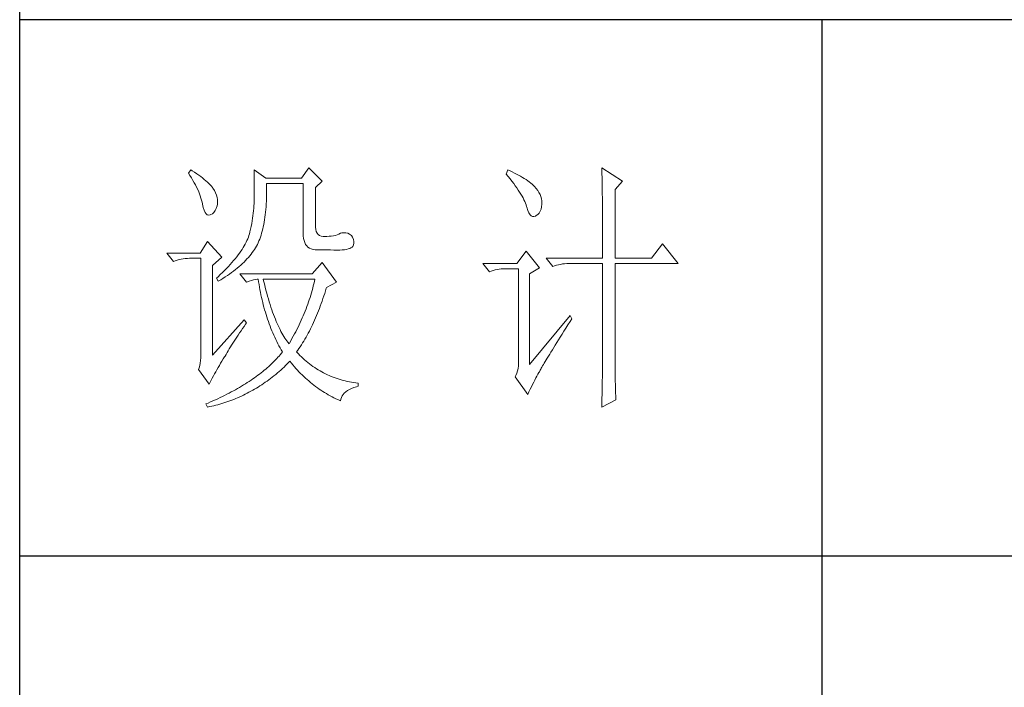
# Model space of a CAD drawing. Units: millimetres. Extents: x 8592 to 13492, y -79431 to -15485.
# Drawn here: x 12885 to 13115, y -73018 to -72862 of the extents above; entities that cross this region are included whole.
import ezdxf

# ---------------------------------------------------------------- set-up
doc = ezdxf.new("R2010")
doc.units = ezdxf.units.MM
doc.layers.add('轮廓线', color=7, linetype='Continuous', lineweight=25)

# ---------------------------------------------------------------- blocks, each defined once
blk = doc.blocks.new('文字')
blk.add_line((3870.01, 1145.22), (3870.01, 643.97))
at = {"layer": '轮廓线', "color": 7, "lineweight": 0}
for p, q in [((3774.13, 1117.56), (3772.73, 1115.61)), ((3776.62, 1115.03), (3774.13, 1117.56)), ((3828.86, 1117.56), (3828.87, 1117.33)), ((3832.74, 1115.03), (3828.86, 1117.56)), ((3828.87, 1117.33), (3828.87, 1117.08)), ((3752.05, 1117.17), (3751.59, 1116.58)), ((3751.59, 1116.58), (3751.88, 1116.12)), ((3751.88, 1116.12), (3752.17, 1115.66)), ((3752.31, 1117), (3752.05, 1117.17)), ((3752.17, 1115.66), (3752.43, 1115.21)), ((3752.74, 1116.73), (3752.31, 1117)), ((3753.14, 1116.45), (3752.74, 1116.73)), ((3753.52, 1116.18), (3753.14, 1116.45)), ((3753.89, 1115.92), (3753.52, 1116.18)), ((3754.23, 1115.65), (3753.89, 1115.92)), ((3754.56, 1115.39), (3754.23, 1115.65)), ((3754.86, 1115.13), (3754.56, 1115.39)), ((3763.87, 1117.17), (3763.87, 1111.72)), ((3766.05, 1115.61), (3763.87, 1117.17)), ((3772.73, 1115.61), (3766.05, 1115.61)), ((3811.29, 1117.17), (3810.98, 1116.39)), ((3810.98, 1116.39), (3811.36, 1115.93)), ((3811.71, 1116.98), (3811.29, 1117.17)), ((3811.36, 1115.93), (3811.72, 1115.48)), ((3812.13, 1116.78), (3811.71, 1116.98)), ((3811.72, 1115.48), (3812.07, 1115.04)), ((3812.54, 1116.58), (3812.13, 1116.78)), ((3812.94, 1116.38), (3812.54, 1116.58)), ((3813.32, 1116.18), (3812.94, 1116.38)), ((3813.68, 1115.97), (3813.32, 1116.18)), ((3814.04, 1115.76), (3813.68, 1115.97)), ((3814.38, 1115.55), (3814.04, 1115.76)), ((3814.7, 1115.34), (3814.38, 1115.55)), ((3828.87, 1117.08), (3828.88, 1116.82)), ((3828.88, 1116.82), (3828.89, 1116.55)), ((3828.89, 1116.55), (3828.9, 1116.26)), ((3828.9, 1116.26), (3828.91, 1115.95)), ((3828.91, 1115.95), (3828.91, 1115.64)), ((3828.91, 1115.64), (3828.92, 1115.3)), ((3752.43, 1115.21), (3752.68, 1114.77)), ((3752.68, 1114.77), (3752.91, 1114.34)), ((3752.91, 1114.34), (3753.13, 1113.91)), ((3753.13, 1113.91), (3753.32, 1113.49)), ((3755.15, 1114.87), (3754.86, 1115.13)), ((3755.41, 1114.61), (3755.15, 1114.87)), ((3755.66, 1114.36), (3755.41, 1114.61)), ((3755.89, 1114.11), (3755.66, 1114.36)), ((3756.09, 1113.86), (3755.89, 1114.11)), ((3756.18, 1113.73), (3756.09, 1113.86)), ((3756.44, 1113.31), (3756.18, 1113.73)), ((3766.21, 1114.16), (3766.2, 1114.64)), ((3766.2, 1114.64), (3773.04, 1114.64)), ((3766.21, 1113.57), (3766.21, 1114.16)), ((3766.21, 1112.99), (3766.21, 1113.57)), ((3773.04, 1114.64), (3773.04, 1105.31)), ((3775.37, 1113.86), (3776.62, 1115.03)), ((3775.37, 1106.47), (3775.37, 1113.86)), ((3812.07, 1115.04), (3812.4, 1114.61)), ((3812.4, 1114.61), (3812.7, 1114.19)), ((3812.7, 1114.19), (3812.99, 1113.78)), ((3812.99, 1113.78), (3813.26, 1113.39)), ((3815.01, 1115.13), (3814.7, 1115.34)), ((3815.31, 1114.91), (3815.01, 1115.13)), ((3815.59, 1114.69), (3815.31, 1114.91)), ((3815.86, 1114.47), (3815.59, 1114.69)), ((3816.11, 1114.25), (3815.86, 1114.47)), ((3816.28, 1114.07), (3816.11, 1114.25)), ((3816.6, 1113.7), (3816.28, 1114.07)), ((3816.89, 1113.32), (3816.6, 1113.7)), ((3828.92, 1115.3), (3828.92, 1114.95)), ((3828.92, 1114.95), (3828.93, 1114.59)), ((3828.93, 1114.59), (3828.94, 1114.21)), ((3828.94, 1114.21), (3828.94, 1113.82)), ((3828.94, 1113.82), (3828.95, 1113.41)), ((3831.34, 1113.47), (3832.74, 1115.03)), ((3753.32, 1113.49), (3753.51, 1113.09)), ((3753.51, 1113.09), (3753.67, 1112.68)), ((3753.67, 1112.68), (3753.81, 1112.29)), ((3753.81, 1112.29), (3753.94, 1111.9)), ((3753.94, 1111.9), (3754.05, 1111.52)), ((3756.66, 1112.88), (3756.44, 1113.31)), ((3756.82, 1112.46), (3756.66, 1112.88)), ((3756.95, 1112.03), (3756.82, 1112.46)), ((3757.02, 1111.6), (3756.95, 1112.03)), ((3763.87, 1111.72), (3763.86, 1111.3)), ((3766.16, 1111.33), (3766.19, 1111.87)), ((3766.19, 1111.87), (3766.2, 1112.42)), ((3766.2, 1112.42), (3766.21, 1112.99)), ((3813.26, 1113.39), (3813.51, 1113)), ((3813.51, 1113), (3813.74, 1112.63)), ((3813.74, 1112.63), (3813.95, 1112.27)), ((3813.95, 1112.27), (3814.14, 1111.92)), ((3814.14, 1111.92), (3814.32, 1111.58)), ((3817.12, 1112.94), (3816.89, 1113.32)), ((3817.32, 1112.55), (3817.12, 1112.94)), ((3817.47, 1112.16), (3817.32, 1112.55)), ((3817.58, 1111.76), (3817.47, 1112.16)), ((3817.64, 1111.35), (3817.58, 1111.76)), ((3828.95, 1113.41), (3828.96, 1112.98)), ((3828.96, 1112.98), (3828.96, 1112.55)), ((3828.96, 1112.55), (3828.97, 1112.09)), ((3828.97, 1112.09), (3828.97, 1111.62)), ((3831.34, 1100.64), (3831.34, 1113.47)), ((3754.05, 1111.52), (3754.15, 1111.15)), ((3754.15, 1111.15), (3754.22, 1110.79)), ((3754.22, 1110.79), (3754.23, 1110.75)), ((3754.23, 1110.75), (3754.36, 1110.13)), ((3754.36, 1110.13), (3754.52, 1109.63)), ((3756.6, 1109.55), (3756.8, 1109.95)), ((3756.8, 1109.95), (3756.95, 1110.42)), ((3756.95, 1110.42), (3757.03, 1110.75)), ((3757.05, 1111.18), (3757.02, 1111.6)), ((3757.03, 1110.75), (3757.05, 1111.18)), ((3763.8, 1109.99), (3763.76, 1109.53)), ((3763.83, 1110.44), (3763.8, 1109.99)), ((3763.85, 1110.87), (3763.83, 1110.44)), ((3763.86, 1111.3), (3763.85, 1110.87)), ((3766.06, 1109.77), (3766.1, 1110.28)), ((3766.1, 1110.28), (3766.14, 1110.8)), ((3766.14, 1110.8), (3766.16, 1111.33)), ((3814.32, 1111.58), (3814.47, 1111.26)), ((3814.47, 1111.26), (3814.6, 1110.94)), ((3814.6, 1110.94), (3814.72, 1110.64)), ((3814.72, 1110.64), (3814.81, 1110.34)), ((3814.81, 1110.34), (3814.86, 1110.17)), ((3814.86, 1110.17), (3815.04, 1109.59)), ((3817.51, 1109.82), (3817.61, 1110.27)), ((3817.61, 1110.27), (3817.66, 1110.77)), ((3817.66, 1110.94), (3817.64, 1111.35)), ((3817.66, 1110.77), (3817.66, 1110.94)), ((3828.97, 1111.62), (3828.97, 1111.14)), ((3828.97, 1111.14), (3828.98, 1110.64)), ((3828.98, 1110.64), (3828.98, 1110.13)), ((3828.98, 1110.13), (3828.99, 1109.6)), ((3754.52, 1109.63), (3754.7, 1109.23)), ((3754.7, 1109.23), (3754.9, 1108.94)), ((3754.9, 1108.94), (3755.12, 1108.76)), ((3755.12, 1108.76), (3755.37, 1108.7)), ((3755.37, 1108.7), (3755.64, 1108.74)), ((3755.64, 1108.74), (3755.78, 1108.8)), ((3755.78, 1108.8), (3756.1, 1108.98)), ((3756.1, 1108.98), (3756.37, 1109.23)), ((3756.37, 1109.23), (3756.6, 1109.55)), ((3763.58, 1108.11), (3763.5, 1107.62)), ((3763.65, 1108.59), (3763.58, 1108.11)), ((3763.71, 1109.07), (3763.65, 1108.59)), ((3763.76, 1109.53), (3763.71, 1109.07)), ((3765.83, 1107.85), (3765.89, 1108.32)), ((3765.89, 1108.32), (3765.96, 1108.79)), ((3765.96, 1108.79), (3766.01, 1109.27)), ((3766.01, 1109.27), (3766.06, 1109.77)), ((3815.04, 1109.59), (3815.23, 1109.13)), ((3815.23, 1109.13), (3815.45, 1108.78)), ((3815.45, 1108.78), (3815.68, 1108.55)), ((3815.68, 1108.55), (3815.92, 1108.43)), ((3815.92, 1108.43), (3816.18, 1108.43)), ((3816.18, 1108.43), (3816.46, 1108.54)), ((3816.46, 1108.54), (3816.57, 1108.61)), ((3816.57, 1108.61), (3816.89, 1108.83)), ((3816.89, 1108.83), (3817.15, 1109.1)), ((3817.15, 1109.1), (3817.36, 1109.43)), ((3817.36, 1109.43), (3817.51, 1109.82)), ((3828.99, 1109.6), (3828.99, 1109.06)), ((3828.99, 1109.06), (3828.99, 1108.5)), ((3828.99, 1108.5), (3829, 1107.93)), ((3763.32, 1106.61), (3763.22, 1106.09)), ((3763.42, 1107.12), (3763.32, 1106.61)), ((3763.5, 1107.62), (3763.42, 1107.12)), ((3765.49, 1106.13), (3765.58, 1106.54)), ((3765.58, 1106.54), (3765.67, 1106.97)), ((3765.67, 1106.97), (3765.75, 1107.41)), ((3765.75, 1107.41), (3765.83, 1107.85)), ((3775.4, 1106.05), (3775.37, 1106.47)), ((3829, 1107.93), (3829, 1107.34)), ((3829, 1107.34), (3829, 1106.74)), ((3829, 1106.74), (3829, 1106.12)), ((3762.8, 1104.58), (3762.67, 1104.27)), ((3762.91, 1104.89), (3762.8, 1104.58)), ((3763.01, 1105.2), (3762.91, 1104.89)), ((3763.09, 1105.5), (3763.01, 1105.2)), ((3763.1, 1105.56), (3763.09, 1105.5)), ((3763.22, 1106.09), (3763.1, 1105.56)), ((3764.92, 1104.23), (3765.05, 1104.59)), ((3765.05, 1104.59), (3765.17, 1104.96)), ((3765.17, 1104.96), (3765.28, 1105.34)), ((3765.28, 1105.34), (3765.39, 1105.72)), ((3765.39, 1105.72), (3765.49, 1106.13)), ((3773.04, 1105.31), (3773.06, 1104.81)), ((3773.06, 1104.81), (3773.11, 1104.35)), ((3773.11, 1104.35), (3773.21, 1103.94)), ((3775.48, 1105.66), (3775.4, 1106.05)), ((3775.63, 1105.33), (3775.48, 1105.66)), ((3775.83, 1105.07), (3775.63, 1105.33)), ((3776.09, 1104.88), (3775.83, 1105.07)), ((3776.41, 1104.76), (3776.09, 1104.88)), ((3776.8, 1104.71), (3776.41, 1104.76)), ((3777.24, 1104.72), (3776.8, 1104.71)), ((3777.44, 1104.72), (3777.24, 1104.72)), ((3777.88, 1104.75), (3777.44, 1104.72)), ((3778.29, 1104.79), (3777.88, 1104.75)), ((3778.69, 1104.85), (3778.29, 1104.79)), ((3779.06, 1104.93), (3778.69, 1104.85)), ((3779.41, 1105.03), (3779.06, 1104.93)), ((3779.73, 1105.16), (3779.41, 1105.03)), ((3780.04, 1105.31), (3779.73, 1105.16)), ((3780.28, 1105.38), (3780.04, 1105.31)), ((3780.66, 1105.43), (3780.28, 1105.38)), ((3781.02, 1105.41), (3780.66, 1105.43)), ((3781.38, 1105.32), (3781.02, 1105.41)), ((3781.72, 1105.16), (3781.38, 1105.32)), ((3782.06, 1104.92), (3781.72, 1105.16)), ((3782.29, 1104.58), (3782.06, 1104.92)), ((3782.47, 1104.18), (3782.29, 1104.58)), ((3829, 1106.12), (3829.01, 1105.49)), ((3829.01, 1105.49), (3829.01, 1104.84)), ((3829.01, 1104.84), (3829.01, 1104.18)), ((3755.16, 1103.75), (3753.76, 1101.61)), ((3757.81, 1100.84), (3755.16, 1103.75)), ((3761.83, 1102.64), (3761.62, 1102.31)), ((3762.02, 1102.98), (3761.83, 1102.64)), ((3762.21, 1103.31), (3762.02, 1102.98)), ((3762.38, 1103.63), (3762.21, 1103.31)), ((3762.53, 1103.95), (3762.38, 1103.63)), ((3762.67, 1104.27), (3762.53, 1103.95)), ((3763.94, 1102.31), (3764.13, 1102.62)), ((3764.13, 1102.62), (3764.31, 1102.92)), ((3764.31, 1102.92), (3764.48, 1103.23)), ((3764.48, 1103.23), (3764.64, 1103.54)), ((3764.64, 1103.54), (3764.65, 1103.56)), ((3764.65, 1103.56), (3764.78, 1103.89)), ((3764.78, 1103.89), (3764.92, 1104.23)), ((3773.21, 1103.94), (3773.33, 1103.58)), ((3773.33, 1103.58), (3773.5, 1103.25)), ((3773.5, 1103.25), (3773.7, 1102.97)), ((3773.7, 1102.97), (3773.94, 1102.73)), ((3773.94, 1102.73), (3774.22, 1102.54)), ((3774.22, 1102.54), (3774.53, 1102.39)), ((3781.75, 1102.48), (3781.98, 1102.59)), ((3781.98, 1102.59), (3782.17, 1102.72)), ((3782.17, 1102.72), (3782.3, 1102.86)), ((3782.3, 1102.86), (3782.37, 1102.97)), ((3782.37, 1102.97), (3782.51, 1103.38)), ((3782.54, 1103.78), (3782.47, 1104.18)), ((3782.51, 1103.38), (3782.54, 1103.78)), ((3829.01, 1104.18), (3829.01, 1102.81)), ((3829.01, 1102.81), (3829.01, 1102.1)), ((3840.21, 1103.36), (3838.18, 1100.64)), ((3843.16, 1099.67), (3840.21, 1103.36)), ((3753.76, 1101.61), (3747.54, 1101.61)), ((3747.54, 1101.61), (3748.79, 1100.06)), ((3756.09, 1099.28), (3757.81, 1100.84)), ((3760.63, 1100.93), (3760.34, 1100.57)), ((3760.89, 1101.28), (3760.63, 1100.93)), ((3761.15, 1101.63), (3760.89, 1101.28)), ((3761.39, 1101.97), (3761.15, 1101.63)), ((3761.62, 1102.31), (3761.39, 1101.97)), ((3762.54, 1100.53), (3762.81, 1100.82)), ((3762.81, 1100.82), (3763.06, 1101.11)), ((3763.06, 1101.11), (3763.3, 1101.41)), ((3763.3, 1101.41), (3763.52, 1101.71)), ((3763.52, 1101.71), (3763.74, 1102.01)), ((3763.74, 1102.01), (3763.94, 1102.31)), ((3774.53, 1102.39), (3774.88, 1102.28)), ((3774.88, 1102.28), (3775.27, 1102.22)), ((3775.27, 1102.22), (3775.68, 1102.2)), ((3775.68, 1102.2), (3778.17, 1102.2)), ((3778.17, 1102.2), (3778.79, 1102.17)), ((3778.79, 1102.17), (3779.36, 1102.16)), ((3779.36, 1102.16), (3779.87, 1102.17)), ((3779.87, 1102.17), (3780.35, 1102.2)), ((3780.35, 1102.2), (3780.77, 1102.24)), ((3780.77, 1102.24), (3781.15, 1102.3)), ((3781.15, 1102.3), (3781.47, 1102.38)), ((3781.47, 1102.38), (3781.75, 1102.48)), ((3814.71, 1102), (3813, 1099.67)), ((3817.19, 1098.89), (3814.71, 1102)), ((3829.01, 1102.1), (3829.01, 1100.64)), ((3748.79, 1100.06), (3749.13, 1100.19)), ((3749.13, 1100.19), (3749.49, 1100.31)), ((3749.49, 1100.31), (3749.85, 1100.41)), ((3749.85, 1100.41), (3750.22, 1100.49)), ((3750.22, 1100.49), (3750.61, 1100.55)), ((3750.61, 1100.55), (3751, 1100.6)), ((3751, 1100.6), (3751.4, 1100.63)), ((3751.4, 1100.63), (3751.81, 1100.64)), ((3751.81, 1100.64), (3753.92, 1100.64)), ((3753.92, 1100.64), (3753.92, 1082.56)), ((3756.09, 1082.56), (3756.09, 1099.28)), ((3759.06, 1099.11), (3758.71, 1098.73)), ((3759.4, 1099.48), (3759.06, 1099.11)), ((3759.73, 1099.85), (3759.4, 1099.48)), ((3760.04, 1100.21), (3759.73, 1099.85)), ((3760.34, 1100.57), (3760.04, 1100.21)), ((3760.37, 1098.53), (3760.72, 1098.81)), ((3760.72, 1098.81), (3761.05, 1099.09)), ((3761.05, 1099.09), (3761.38, 1099.38)), ((3761.38, 1099.38), (3761.69, 1099.66)), ((3761.69, 1099.66), (3761.99, 1099.95)), ((3761.99, 1099.95), (3762.27, 1100.24)), ((3762.27, 1100.24), (3762.54, 1100.53)), ((3776.62, 1099.86), (3774.75, 1097.72)), ((3779.26, 1096.17), (3776.62, 1099.86)), ((3813, 1099.67), (3806.62, 1099.67)), ((3806.62, 1099.67), (3807.87, 1098.11)), ((3815.33, 1097.72), (3817.19, 1098.89)), ((3818.44, 1100.64), (3819.68, 1099.08)), ((3818.44, 1100.64), (3829.01, 1100.64)), ((3819.68, 1099.08), (3820.03, 1099.22)), ((3820.03, 1099.22), (3820.38, 1099.33)), ((3820.38, 1099.33), (3820.75, 1099.43)), ((3820.75, 1099.43), (3821.12, 1099.51)), ((3821.12, 1099.51), (3821.5, 1099.58)), ((3821.5, 1099.58), (3821.9, 1099.62)), ((3821.9, 1099.62), (3822.3, 1099.66)), ((3822.3, 1099.66), (3822.71, 1099.67)), ((3822.71, 1099.67), (3829.01, 1099.67)), ((3829.01, 1099.67), (3829.01, 1082.04)), ((3831.34, 1100.64), (3838.18, 1100.64)), ((3831.34, 1081.39), (3831.34, 1099.67)), ((3831.34, 1099.67), (3843.16, 1099.67)), ((3757.14, 1097.2), (3756.87, 1096.95)), ((3757.55, 1097.59), (3757.14, 1097.2)), ((3757.95, 1097.97), (3757.55, 1097.59)), ((3758.34, 1098.35), (3757.95, 1097.97)), ((3758.05, 1096.89), (3758.47, 1097.16)), ((3758.71, 1098.73), (3758.34, 1098.35)), ((3758.47, 1097.16), (3758.88, 1097.43)), ((3758.88, 1097.43), (3759.27, 1097.7)), ((3759.27, 1097.7), (3759.65, 1097.98)), ((3759.65, 1097.98), (3760.02, 1098.25)), ((3760.02, 1098.25), (3760.37, 1098.53)), ((3761.22, 1097.72), (3762.47, 1096.17)), ((3774.75, 1097.72), (3761.22, 1097.72)), ((3807.87, 1098.11), (3808.21, 1098.24)), ((3808.21, 1098.24), (3808.57, 1098.36)), ((3808.57, 1098.36), (3808.93, 1098.46)), ((3808.93, 1098.46), (3809.31, 1098.54)), ((3809.31, 1098.54), (3809.69, 1098.61)), ((3809.69, 1098.61), (3810.08, 1098.65)), ((3810.08, 1098.65), (3810.48, 1098.68)), ((3810.48, 1098.68), (3810.89, 1098.7)), ((3810.89, 1098.7), (3813.31, 1098.7)), ((3813.31, 1098.7), (3813.31, 1081)), ((3815.33, 1080.81), (3815.33, 1097.72)), ((3756.87, 1096.95), (3757.18, 1096.36)), ((3757.18, 1096.36), (3757.62, 1096.63)), ((3757.62, 1096.63), (3758.05, 1096.89)), ((3762.47, 1096.17), (3762.93, 1096.35)), ((3762.93, 1096.35), (3763.36, 1096.5)), ((3763.36, 1096.5), (3763.75, 1096.62)), ((3763.75, 1096.62), (3764.1, 1096.69)), ((3764.1, 1096.69), (3764.42, 1096.74)), ((3764.42, 1096.74), (3764.65, 1096.75)), ((3764.65, 1096.75), (3764.72, 1096.25)), ((3764.72, 1096.25), (3764.8, 1095.76)), ((3764.8, 1095.76), (3764.88, 1095.26)), ((3764.88, 1095.26), (3764.97, 1094.78)), ((3765.65, 1096.45), (3765.58, 1096.75)), ((3765.58, 1096.75), (3775.22, 1096.75)), ((3765.79, 1095.85), (3765.65, 1096.45)), ((3765.94, 1095.26), (3765.79, 1095.85)), ((3766.09, 1094.68), (3765.94, 1095.26)), ((3774.93, 1095.47), (3774.82, 1095.04)), ((3775.03, 1095.9), (3774.93, 1095.47)), ((3775.13, 1096.32), (3775.03, 1095.9)), ((3775.22, 1096.75), (3775.13, 1096.32)), ((3777.36, 1095.09), (3777.39, 1095.2)), ((3777.39, 1095.2), (3779.26, 1096.17)), ((3764.97, 1094.78), (3765.06, 1094.3)), ((3765.06, 1094.3), (3765.15, 1093.82)), ((3765.15, 1093.82), (3765.25, 1093.34)), ((3765.25, 1093.34), (3765.36, 1092.87)), ((3766.24, 1094.13), (3766.09, 1094.68)), ((3766.39, 1093.58), (3766.24, 1094.13)), ((3766.54, 1093.04), (3766.39, 1093.58)), ((3774.33, 1093.34), (3774.19, 1092.91)), ((3774.46, 1093.76), (3774.33, 1093.34)), ((3774.58, 1094.19), (3774.46, 1093.76)), ((3774.7, 1094.62), (3774.58, 1094.19)), ((3774.82, 1095.04), (3774.7, 1094.62)), ((3776.74, 1093.12), (3776.9, 1093.61)), ((3776.9, 1093.61), (3777.06, 1094.09)), ((3777.06, 1094.09), (3777.21, 1094.59)), ((3777.21, 1094.59), (3777.36, 1095.09)), ((3765.36, 1092.87), (3765.47, 1092.4)), ((3765.47, 1092.4), (3765.59, 1091.94)), ((3765.59, 1091.94), (3765.71, 1091.48)), ((3765.71, 1091.48), (3765.83, 1091.03)), ((3766.69, 1092.52), (3766.54, 1093.04)), ((3766.85, 1092.02), (3766.69, 1092.52)), ((3767.01, 1091.52), (3766.85, 1092.02)), ((3767.17, 1091.04), (3767.01, 1091.52)), ((3773.74, 1091.63), (3773.58, 1091.2)), ((3773.9, 1092.05), (3773.74, 1091.63)), ((3774.04, 1092.48), (3773.9, 1092.05)), ((3774.19, 1092.91), (3774.04, 1092.48)), ((3776.07, 1091.26), (3776.24, 1091.71)), ((3776.24, 1091.71), (3776.41, 1092.18)), ((3776.41, 1092.18), (3776.58, 1092.65)), ((3776.58, 1092.65), (3776.74, 1093.12)), ((3765.83, 1091.03), (3765.97, 1090.58)), ((3765.97, 1090.58), (3766.1, 1090.13)), ((3766.1, 1090.13), (3766.24, 1089.68)), ((3766.24, 1089.68), (3766.39, 1089.25)), ((3767.33, 1090.58), (3767.17, 1091.04)), ((3767.5, 1090.12), (3767.33, 1090.58)), ((3767.67, 1089.68), (3767.5, 1090.12)), ((3767.84, 1089.26), (3767.67, 1089.68)), ((3773.06, 1089.92), (3772.87, 1089.49)), ((3773.24, 1090.35), (3773.06, 1089.92)), ((3773.41, 1090.77), (3773.24, 1090.35)), ((3773.58, 1091.2), (3773.41, 1090.77)), ((3775.36, 1089.5), (3775.54, 1089.93)), ((3775.54, 1089.93), (3775.72, 1090.37)), ((3775.72, 1090.37), (3775.9, 1090.81)), ((3775.9, 1090.81), (3776.07, 1091.26)), ((3822.95, 1089.95), (3815.33, 1080.81)), ((3823.26, 1089.36), (3822.95, 1089.95)), ((3762, 1089.17), (3756.09, 1082.56)), ((3761.71, 1087.51), (3762, 1087.92)), ((3762.47, 1088.58), (3762, 1089.17)), ((3762, 1087.92), (3762.29, 1088.33)), ((3762.29, 1088.33), (3762.47, 1088.58)), ((3766.39, 1089.25), (3766.54, 1088.81)), ((3766.54, 1088.81), (3766.69, 1088.38)), ((3766.69, 1088.38), (3766.85, 1087.96)), ((3766.85, 1087.96), (3767.02, 1087.53)), ((3768.01, 1088.84), (3767.84, 1089.26)), ((3768.18, 1088.45), (3768.01, 1088.84)), ((3768.35, 1088.06), (3768.18, 1088.45)), ((3768.53, 1087.69), (3768.35, 1088.06)), ((3772.08, 1087.78), (3771.86, 1087.36)), ((3772.29, 1088.21), (3772.08, 1087.78)), ((3772.49, 1088.64), (3772.29, 1088.21)), ((3772.68, 1089.07), (3772.49, 1088.64)), ((3772.87, 1089.49), (3772.68, 1089.07)), ((3774.4, 1087.44), (3774.6, 1087.83)), ((3774.6, 1087.83), (3774.79, 1088.24)), ((3774.79, 1088.24), (3774.98, 1088.65)), ((3774.98, 1088.65), (3775.17, 1089.07)), ((3775.17, 1089.07), (3775.36, 1089.5)), ((3822.15, 1087.61), (3822.53, 1088.2)), ((3822.53, 1088.2), (3822.92, 1088.83)), ((3822.92, 1088.83), (3823.26, 1089.36)), ((3760.64, 1085.92), (3760.89, 1086.31)), ((3760.89, 1086.31), (3761.16, 1086.71)), ((3761.16, 1086.71), (3761.43, 1087.1)), ((3761.43, 1087.1), (3761.71, 1087.51)), ((3767.02, 1087.53), (3767.19, 1087.11)), ((3767.19, 1087.11), (3767.36, 1086.7)), ((3767.36, 1086.7), (3767.54, 1086.29)), ((3767.54, 1086.29), (3767.72, 1085.88)), ((3768.71, 1087.33), (3768.53, 1087.69)), ((3768.89, 1086.98), (3768.71, 1087.33)), ((3769.07, 1086.65), (3768.89, 1086.98)), ((3769.25, 1086.33), (3769.07, 1086.65)), ((3769.44, 1086.02), (3769.25, 1086.33)), ((3769.63, 1085.73), (3769.44, 1086.02)), ((3771.19, 1086.08), (3770.95, 1085.65)), ((3771.42, 1086.5), (3771.19, 1086.08)), ((3771.64, 1086.93), (3771.42, 1086.5)), ((3771.86, 1087.36), (3771.64, 1086.93)), ((3773.58, 1085.9), (3773.79, 1086.28)), ((3773.79, 1086.28), (3773.99, 1086.66)), ((3773.99, 1086.66), (3774.2, 1087.04)), ((3774.2, 1087.04), (3774.4, 1087.44)), ((3820.78, 1085.41), (3821.1, 1085.93)), ((3821.1, 1085.93), (3821.44, 1086.47)), ((3821.44, 1086.47), (3821.79, 1087.03)), ((3821.79, 1087.03), (3822.15, 1087.61)), ((3759.45, 1084.07), (3759.67, 1084.43)), ((3759.67, 1084.43), (3759.9, 1084.8)), ((3759.9, 1084.8), (3760.14, 1085.17)), ((3760.14, 1085.17), (3760.39, 1085.54)), ((3760.39, 1085.54), (3760.64, 1085.92)), ((3767.72, 1085.88), (3767.91, 1085.48)), ((3767.91, 1085.48), (3768.11, 1085.08)), ((3768.11, 1085.08), (3768.31, 1084.69)), ((3768.31, 1084.69), (3768.51, 1084.3)), ((3768.51, 1084.3), (3768.72, 1083.91)), ((3769.82, 1085.45), (3769.63, 1085.73)), ((3770.01, 1085.19), (3769.82, 1085.45)), ((3770.2, 1084.94), (3770.01, 1085.19)), ((3770.4, 1084.69), (3770.2, 1084.94)), ((3770.46, 1084.8), (3770.4, 1084.69)), ((3770.71, 1085.22), (3770.46, 1084.8)), ((3770.95, 1085.65), (3770.71, 1085.22)), ((3772.26, 1083.79), (3772.49, 1084.13)), ((3772.49, 1084.13), (3772.71, 1084.47)), ((3772.71, 1084.47), (3772.93, 1084.82)), ((3772.93, 1084.82), (3773.15, 1085.17)), ((3773.15, 1085.17), (3773.37, 1085.54)), ((3773.37, 1085.54), (3773.58, 1085.9)), ((3819.89, 1083.98), (3820.17, 1084.44)), ((3820.17, 1084.44), (3820.47, 1084.91)), ((3820.47, 1084.91), (3820.78, 1085.41)), ((3753.92, 1082.56), (3753.9, 1082.04)), ((3758.35, 1082.24), (3758.43, 1082.36)), ((3758.43, 1082.36), (3758.62, 1082.69)), ((3758.62, 1082.69), (3758.82, 1083.03)), ((3758.82, 1083.03), (3759.02, 1083.37)), ((3759.02, 1083.37), (3759.23, 1083.72)), ((3759.23, 1083.72), (3759.45, 1084.07)), ((3768.54, 1082.38), (3768.32, 1082.14)), ((3768.75, 1082.63), (3768.54, 1082.38)), ((3768.72, 1083.91), (3768.93, 1083.53)), ((3768.96, 1082.89), (3768.75, 1082.63)), ((3768.93, 1083.53), (3769.15, 1083.15)), ((3769.15, 1083.14), (3768.96, 1082.89)), ((3769.15, 1083.15), (3769.15, 1083.14)), ((3771.8, 1083.14), (3772.03, 1083.46)), ((3771.85, 1083.08), (3771.8, 1083.14)), ((3772.14, 1082.78), (3771.85, 1083.08)), ((3772.03, 1083.46), (3772.26, 1083.79)), ((3772.42, 1082.49), (3772.14, 1082.78)), ((3772.72, 1082.2), (3772.42, 1082.49)), ((3818.67, 1082), (3818.89, 1082.36)), ((3818.89, 1082.36), (3819.12, 1082.73)), ((3819.12, 1082.73), (3819.36, 1083.13)), ((3819.36, 1083.13), (3819.62, 1083.54)), ((3819.62, 1083.54), (3819.89, 1083.98)), ((3753.7, 1080.62), (3753.58, 1080.19)), ((3753.79, 1081.07), (3753.7, 1080.62)), ((3753.86, 1081.54), (3753.79, 1081.07)), ((3753.9, 1082.04), (3753.86, 1081.54)), ((3757.14, 1080.23), (3757.37, 1080.62)), ((3757.37, 1080.62), (3757.61, 1081.03)), ((3757.61, 1081.03), (3757.85, 1081.43)), ((3757.85, 1081.43), (3758.1, 1081.83)), ((3758.1, 1081.83), (3758.35, 1082.24)), ((3766.61, 1080.42), (3766.34, 1080.18)), ((3766.87, 1080.66), (3766.61, 1080.42)), ((3767.13, 1080.91), (3766.87, 1080.66)), ((3767.38, 1081.15), (3767.13, 1080.91)), ((3767.63, 1081.4), (3767.38, 1081.15)), ((3767.86, 1081.64), (3767.63, 1081.4)), ((3768.09, 1081.89), (3767.86, 1081.64)), ((3768.32, 1082.14), (3768.09, 1081.89)), ((3769.46, 1080.32), (3769.76, 1080.61)), ((3769.76, 1080.61), (3770.07, 1080.91)), ((3770.07, 1080.91), (3770.37, 1081.21)), ((3770.37, 1081.21), (3770.55, 1081.39)), ((3770.55, 1081.39), (3770.83, 1081.05)), ((3770.83, 1081.05), (3771.11, 1080.71)), ((3771.11, 1080.71), (3771.39, 1080.39)), ((3773.01, 1081.93), (3772.72, 1082.2)), ((3773.31, 1081.66), (3773.01, 1081.93)), ((3773.62, 1081.4), (3773.31, 1081.66)), ((3773.92, 1081.15), (3773.62, 1081.4)), ((3774.23, 1080.9), (3773.92, 1081.15)), ((3774.55, 1080.67), (3774.23, 1080.9)), ((3774.87, 1080.44), (3774.55, 1080.67)), ((3775.19, 1080.22), (3774.87, 1080.44)), ((3813.29, 1080.53), (3813.23, 1080.06)), ((3813.31, 1081), (3813.29, 1080.53)), ((3817.66, 1080.3), (3817.8, 1080.54)), ((3817.8, 1080.54), (3817.95, 1080.79)), ((3817.95, 1080.79), (3818.11, 1081.06)), ((3818.11, 1081.06), (3818.29, 1081.35)), ((3818.29, 1081.35), (3818.47, 1081.67)), ((3818.47, 1081.67), (3818.67, 1082)), ((3829.01, 1080.97), (3829, 1080.57)), ((3829, 1080.57), (3829, 1080.16)), ((3829.01, 1082.04), (3829.01, 1081.7)), ((3829.01, 1081.7), (3829.01, 1081.34)), ((3829.01, 1081.34), (3829.01, 1080.97)), ((3831.35, 1080.97), (3831.34, 1081.39)), ((3831.35, 1080.5), (3831.35, 1080.97)), ((3831.35, 1080.02), (3831.35, 1080.5)), ((3753.58, 1080.19), (3753.45, 1079.84)), ((3753.45, 1079.84), (3755.47, 1077.11)), ((3756.06, 1078.27), (3756.26, 1078.65)), ((3756.26, 1078.65), (3756.47, 1079.04)), ((3756.47, 1079.04), (3756.69, 1079.44)), ((3756.69, 1079.44), (3756.91, 1079.83)), ((3756.91, 1079.83), (3757.14, 1080.23)), ((3764.59, 1078.78), (3764.27, 1078.54)), ((3764.9, 1079.01), (3764.59, 1078.78)), ((3765.2, 1079.24), (3764.9, 1079.01)), ((3765.49, 1079.48), (3765.2, 1079.24)), ((3765.78, 1079.71), (3765.49, 1079.48)), ((3766.07, 1079.95), (3765.78, 1079.71)), ((3766.34, 1080.18), (3766.07, 1079.95)), ((3767.26, 1078.44), (3767.58, 1078.69)), ((3767.58, 1078.69), (3767.9, 1078.95)), ((3767.9, 1078.95), (3768.22, 1079.22)), ((3768.22, 1079.22), (3768.53, 1079.49)), ((3768.53, 1079.49), (3768.84, 1079.76)), ((3768.84, 1079.76), (3769.15, 1080.04)), ((3769.15, 1080.04), (3769.46, 1080.32)), ((3771.39, 1080.39), (3771.68, 1080.07)), ((3771.68, 1080.07), (3771.97, 1079.75)), ((3771.97, 1079.75), (3772.26, 1079.44)), ((3772.26, 1079.44), (3772.56, 1079.14)), ((3772.56, 1079.14), (3772.85, 1078.84)), ((3772.85, 1078.84), (3773.16, 1078.55)), ((3775.52, 1080), (3775.19, 1080.22)), ((3775.85, 1079.8), (3775.52, 1080)), ((3776.19, 1079.6), (3775.85, 1079.8)), ((3776.52, 1079.41), (3776.19, 1079.6)), ((3776.87, 1079.22), (3776.52, 1079.41)), ((3777.21, 1079.05), (3776.87, 1079.22)), ((3777.57, 1078.88), (3777.21, 1079.05)), ((3777.92, 1078.72), (3777.57, 1078.88)), ((3778.28, 1078.57), (3777.92, 1078.72)), ((3778.64, 1078.43), (3778.28, 1078.57)), ((3812.82, 1078.74), (3812.69, 1078.48)), ((3812.99, 1079.17), (3812.82, 1078.74)), ((3813.13, 1079.61), (3812.99, 1079.17)), ((3813.23, 1080.06), (3813.13, 1079.61)), ((3816.54, 1078.28), (3816.73, 1078.64)), ((3816.73, 1078.64), (3816.92, 1078.98)), ((3816.92, 1078.98), (3817.11, 1079.29)), ((3817.11, 1079.29), (3817.19, 1079.45)), ((3817.19, 1079.45), (3817.26, 1079.58)), ((3817.26, 1079.58), (3817.34, 1079.73)), ((3817.34, 1079.73), (3817.44, 1079.9)), ((3817.44, 1079.9), (3817.55, 1080.09)), ((3817.55, 1080.09), (3817.66, 1080.3)), ((3828.98, 1078.83), (3828.97, 1078.36)), ((3828.99, 1079.29), (3828.98, 1078.83)), ((3829, 1080.16), (3828.99, 1079.74)), ((3828.99, 1079.74), (3828.99, 1079.29)), ((3831.36, 1079.07), (3831.35, 1080.02)), ((3831.37, 1078.59), (3831.36, 1079.07)), ((3831.39, 1077.63), (3831.37, 1078.59)), ((3755.47, 1077.11), (3755.66, 1077.49)), ((3755.66, 1077.49), (3755.86, 1077.88)), ((3755.86, 1077.88), (3756.06, 1078.27)), ((3761.53, 1076.75), (3761.15, 1076.53)), ((3761.89, 1076.97), (3761.53, 1076.75)), ((3762.25, 1077.19), (3761.89, 1076.97)), ((3762.6, 1077.41), (3762.25, 1077.19)), ((3762.95, 1077.63), (3762.6, 1077.41)), ((3763.29, 1077.86), (3762.95, 1077.63)), ((3763.62, 1078.09), (3763.29, 1077.86)), ((3763.95, 1078.32), (3763.62, 1078.09)), ((3764.27, 1078.54), (3763.95, 1078.32)), ((3764.62, 1076.59), (3764.96, 1076.81)), ((3764.96, 1076.81), (3765.3, 1077.02)), ((3765.3, 1077.02), (3765.63, 1077.25)), ((3765.63, 1077.25), (3765.96, 1077.47)), ((3765.96, 1077.47), (3766.29, 1077.71)), ((3766.29, 1077.71), (3766.61, 1077.95)), ((3766.61, 1077.95), (3766.94, 1078.19)), ((3766.94, 1078.19), (3767.26, 1078.44)), ((3773.16, 1078.55), (3773.46, 1078.27)), ((3773.46, 1078.27), (3773.77, 1077.99)), ((3773.77, 1077.99), (3774.08, 1077.72)), ((3774.08, 1077.72), (3774.4, 1077.46)), ((3774.4, 1077.46), (3774.72, 1077.2)), ((3774.72, 1077.2), (3775.04, 1076.94)), ((3775.04, 1076.94), (3775.36, 1076.7)), ((3779.01, 1078.29), (3778.64, 1078.43)), ((3779.38, 1078.16), (3779.01, 1078.29)), ((3779.75, 1078.04), (3779.38, 1078.16)), ((3780.13, 1077.93), (3779.75, 1078.04)), ((3780.51, 1077.83), (3780.13, 1077.93)), ((3780.9, 1077.73), (3780.51, 1077.83)), ((3781.29, 1077.64), (3780.9, 1077.73)), ((3781.69, 1077.56), (3781.29, 1077.64)), ((3782.08, 1077.48), (3781.69, 1077.56)), ((3782.49, 1077.42), (3782.08, 1077.48)), ((3782.89, 1077.36), (3782.49, 1077.42)), ((3783.3, 1077.31), (3782.89, 1077.36)), ((3783.01, 1076.65), (3783.3, 1076.73)), ((3783.3, 1076.73), (3783.3, 1077.31)), ((3812.69, 1078.48), (3815.02, 1075.17)), ((3815.7, 1076.63), (3815.92, 1077.07)), ((3815.92, 1077.07), (3816.13, 1077.5)), ((3816.13, 1077.5), (3816.34, 1077.9)), ((3816.34, 1077.9), (3816.54, 1078.28)), ((3828.94, 1076.83), (3828.93, 1076.28)), ((3828.95, 1077.35), (3828.94, 1076.83)), ((3828.96, 1077.86), (3828.95, 1077.35)), ((3828.97, 1078.36), (3828.96, 1077.86)), ((3831.4, 1077.14), (3831.39, 1077.63)), ((3831.41, 1076.66), (3831.4, 1077.14)), ((3758.36, 1075.03), (3757.94, 1074.82)), ((3758.78, 1075.24), (3758.36, 1075.03)), ((3759.19, 1075.45), (3758.78, 1075.24)), ((3759.6, 1075.66), (3759.19, 1075.45)), ((3759.99, 1075.88), (3759.6, 1075.66)), ((3760.39, 1076.09), (3759.99, 1075.88)), ((3760.77, 1076.31), (3760.39, 1076.09)), ((3761.15, 1076.53), (3760.77, 1076.31)), ((3760.79, 1074.58), (3761.5, 1074.9)), ((3761.5, 1074.9), (3761.86, 1075.07)), ((3761.86, 1075.07), (3762.21, 1075.24)), ((3762.21, 1075.24), (3762.56, 1075.42)), ((3762.56, 1075.42), (3762.91, 1075.6)), ((3762.91, 1075.6), (3763.26, 1075.79)), ((3763.26, 1075.79), (3763.6, 1075.98)), ((3763.6, 1075.98), (3763.94, 1076.18)), ((3763.94, 1076.18), (3764.29, 1076.39)), ((3764.29, 1076.39), (3764.62, 1076.59)), ((3775.36, 1076.7), (3775.69, 1076.46)), ((3775.69, 1076.46), (3776.02, 1076.22)), ((3776.02, 1076.22), (3776.36, 1076)), ((3776.36, 1076), (3776.7, 1075.77)), ((3776.7, 1075.77), (3777.04, 1075.56)), ((3777.04, 1075.56), (3777.38, 1075.35)), ((3777.38, 1075.35), (3777.73, 1075.15)), ((3777.73, 1075.15), (3778.08, 1074.96)), ((3778.08, 1074.96), (3778.43, 1074.76)), ((3780.18, 1074.64), (3780.32, 1074.93)), ((3780.32, 1074.93), (3780.5, 1075.21)), ((3780.5, 1075.21), (3780.73, 1075.47)), ((3780.73, 1075.47), (3781, 1075.71)), ((3781, 1075.71), (3781.31, 1075.93)), ((3781.31, 1075.93), (3781.67, 1076.14)), ((3781.67, 1076.14), (3782.07, 1076.32)), ((3782.07, 1076.32), (3782.52, 1076.5)), ((3782.52, 1076.5), (3783.01, 1076.65)), ((3815.02, 1075.17), (3815.25, 1075.68)), ((3815.25, 1075.68), (3815.48, 1076.16)), ((3815.48, 1076.16), (3815.7, 1076.63)), ((3828.91, 1075.14), (3828.9, 1074.54)), ((3828.92, 1075.72), (3828.91, 1075.14)), ((3828.93, 1076.28), (3828.92, 1075.72)), ((3831.44, 1075.68), (3831.41, 1076.66)), ((3831.48, 1074.69), (3831.44, 1075.68)), ((3755.26, 1073.59), (3754.85, 1073.42)), ((3754.85, 1073.42), (3755.16, 1072.84)), ((3755.72, 1073.8), (3755.26, 1073.59)), ((3756.18, 1074), (3755.72, 1073.8)), ((3755.94, 1073), (3756.32, 1073.09)), ((3756.63, 1074.2), (3756.18, 1074)), ((3756.32, 1073.09), (3756.71, 1073.19)), ((3757.07, 1074.41), (3756.63, 1074.2)), ((3756.71, 1073.19), (3757.09, 1073.29)), ((3757.51, 1074.61), (3757.07, 1074.41)), ((3757.09, 1073.29), (3757.47, 1073.4)), ((3757.47, 1073.4), (3757.84, 1073.51)), ((3757.94, 1074.82), (3757.51, 1074.61)), ((3757.84, 1073.51), (3758.22, 1073.63)), ((3758.22, 1073.63), (3758.59, 1073.75)), ((3758.59, 1073.75), (3758.96, 1073.87)), ((3758.96, 1073.87), (3759.33, 1074.01)), ((3759.33, 1074.01), (3759.7, 1074.14)), ((3759.7, 1074.14), (3760.06, 1074.28)), ((3760.06, 1074.28), (3760.43, 1074.43)), ((3760.43, 1074.43), (3760.79, 1074.58)), ((3778.43, 1074.76), (3778.79, 1074.58)), ((3778.79, 1074.58), (3779.15, 1074.4)), ((3779.15, 1074.4), (3779.52, 1074.23)), ((3779.52, 1074.23), (3779.88, 1074.07)), ((3779.88, 1074.07), (3780.04, 1074)), ((3780.04, 1074), (3780.09, 1074.33)), ((3780.09, 1074.33), (3780.18, 1074.64)), ((3828.86, 1072.84), (3831.5, 1074.2)), ((3828.87, 1073.3), (3828.86, 1072.84)), ((3828.88, 1073.93), (3828.87, 1073.3)), ((3828.9, 1074.54), (3828.88, 1073.93)), ((3831.5, 1074.2), (3831.48, 1074.69)), ((3755.16, 1072.84), (3755.55, 1072.92)), ((3755.55, 1072.92), (3755.94, 1073))]:
    blk.add_line(p, q, dxfattribs=at)

msp = doc.modelspace()

# ---------------------------------------------------------------- linework, layer by layer
for p, q in [((12885.05, -74255.93), (12885.05, -70768.43)), ((13322.49, -72861.9), (12885.05, -72861.9)), ((13322.49, -72987.21), (12885.05, -72987.21))]:
    msp.add_line(p, q)

# ---------------------------------------------------------------- block references
at = {"layer": '轮廓线', "color": 0, "linetype": 'ByBlock', "lineweight": 13, "xscale": 1.25, "yscale": 1.25, "zscale": 1.25}
msp.add_blockref('文字', (8234.99, -74293.43), dxfattribs=at)

doc.saveas('drawing.dxf')
